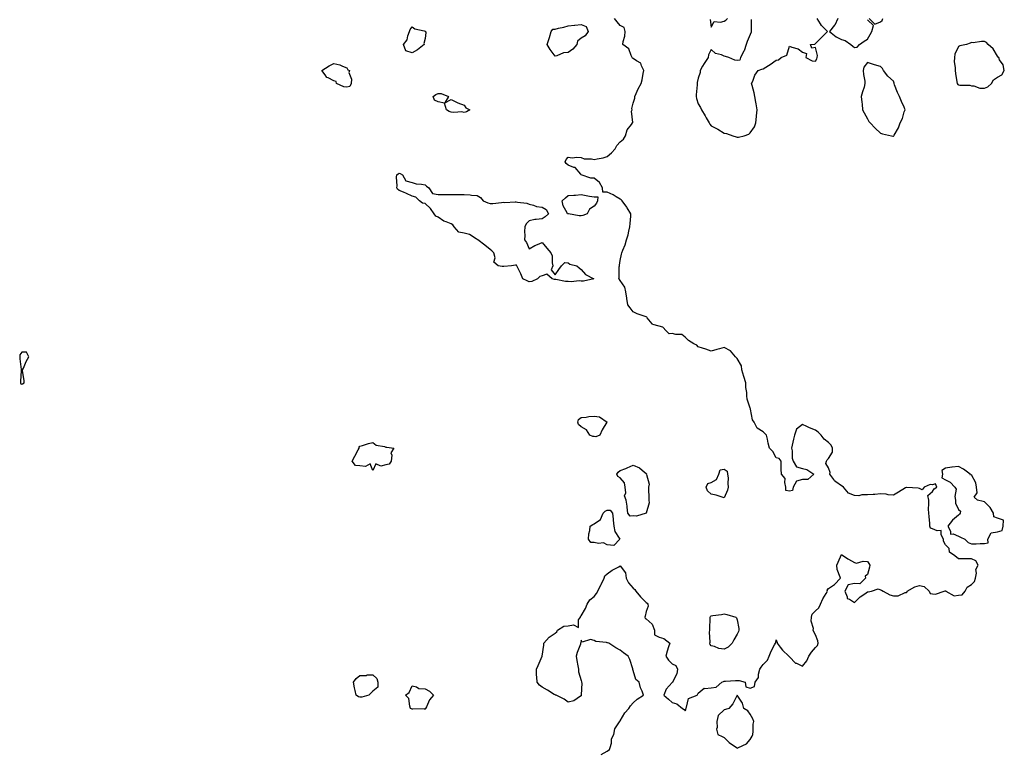
# Model space of a CAD drawing. Units: inches. Extents: x 918323 to 920963, y 7361258 to 7363898.
# Drawn here: x 919687 to 920443, y 7362107 to 7362671 of the extents above; entities that cross this region are included whole.
import ezdxf

# ---------------------------------------------------------------- set-up
doc = ezdxf.new("R2010")
doc.units = ezdxf.units.IN
doc.header["$MEASUREMENT"] = 0
doc.layers.add('Contour_91837361', color=7, linetype='Continuous', true_color=0xf26ec5)

msp = doc.modelspace()

# ---------------------------------------------------------------- linework, layer by layer
at = {"layer": 'Contour_91837361'}
for points in [[(919988.05, 7362645.51, 3391), (919983.22, 7362647.09, 3391), (919981.42, 7362651.92, 3391), (919984.29, 7362655.68, 3391), (919984.85, 7362658.72, 3391), (919986.09, 7362661.92, 3391), (919986.56, 7362663.41, 3391), (919988.05, 7362665.68, 3391), (919990.28, 7362664.14, 3391), (919997.48, 7362662.49, 3391), (919998.05, 7362662.26, 3391), (919998.29, 7362662.16, 3391), (919998.45, 7362661.92, 3391), (919998.76, 7362661.21, 3391), (919998.05, 7362656.56, 3391), (919997.21, 7362652.76, 3391), (919997.3, 7362651.92, 3391), (919992.15, 7362647.82, 3391)], [(920108.05, 7362645.96, 3391), (920104.42, 7362645.56, 3391), (920099.31, 7362643.18, 3391), (920098.05, 7362642.91, 3391), (920094.34, 7362648.21, 3391), (920092, 7362651.92, 3391), (920093.36, 7362656.61, 3391), (920093.63, 7362657.49, 3391), (920094.92, 7362661.92, 3391), (920096.3, 7362663.67, 3391), (920098.05, 7362663.84, 3391), (920100.69, 7362664.56, 3391), (920104.76, 7362665.2, 3391), (920108.05, 7362666.43, 3391), (920112.97, 7362666.84, 3391), (920113.15, 7362666.82, 3391), (920118.05, 7362667.47, 3391), (920121.86, 7362665.73, 3391), (920123.42, 7362661.92, 3391), (920121.21, 7362658.76, 3391), (920118.05, 7362656.86, 3391), (920115.3, 7362654.67, 3391), (920114.63, 7362651.92, 3391), (920111.69, 7362648.28, 3391)], [(920428.05, 7362618.45, 3391), (920430.58, 7362619.39, 3391), (920433.55, 7362621.92, 3391), (920435.08, 7362624.89, 3391), (920438.05, 7362626.87, 3391), (920441.27, 7362628.69, 3391), (920443.27, 7362631.92, 3391), (920442.4, 7362636.27, 3391), (920439.7, 7362640.27, 3391), (920438.94, 7362641.92, 3391), (920438.48, 7362642.35, 3391), (920438.05, 7362642.94, 3391), (920434.75, 7362648.62, 3391), (920430.99, 7362651.92, 3391), (920429.71, 7362653.58, 3391), (920428.05, 7362654.21, 3391), (920425.63, 7362654.34, 3391), (920419.43, 7362653.3, 3391), (920418.05, 7362653.41, 3391), (920417.01, 7362652.96, 3391), (920414.21, 7362651.92, 3391), (920409.02, 7362650.96, 3391), (920408.05, 7362650.43, 3391), (920405.29, 7362644.68, 3391), (920404.9, 7362641.92, 3391), (920404.86, 7362638.73, 3391), (920405.54, 7362634.43, 3391), (920405.49, 7362631.92, 3391), (920405.82, 7362629.69, 3391), (920406.78, 7362623.2, 3391), (920406.96, 7362621.92, 3391), (920407.43, 7362621.3, 3391), (920408.05, 7362620.99, 3391), (920409.22, 7362620.75, 3391), (920416.75, 7362620.62, 3391), (920418.05, 7362620.17, 3391), (920419.8, 7362620.17, 3391), (920424.58, 7362618.45, 3391)], [(919938.05, 7362619.31, 3391), (919935.65, 7362619.52, 3391), (919929.97, 7362621.92, 3391), (919929.73, 7362623.6, 3391), (919928.05, 7362623.97, 3391), (919923.71, 7362626.26, 3391), (919922.69, 7362626.56, 3391), (919921.32, 7362628.65, 3391), (919918.74, 7362631.92, 3391), (919924.26, 7362635.71, 3391), (919928.05, 7362637.37, 3391), (919932.6, 7362636.46, 3391), (919934.74, 7362635.23, 3391), (919938.05, 7362633.99, 3391), (919938.65, 7362632.52, 3391), (919940.09, 7362631.92, 3391), (919939.54, 7362630.43, 3391), (919941.55, 7362625.42, 3391), (919941.2, 7362621.92, 3391), (919940.29, 7362619.68, 3391)], [(920358.05, 7362581.48, 3391), (920358.21, 7362581.76, 3391), (920358.28, 7362581.92, 3391), (920358.52, 7362582.39, 3391), (920361.95, 7362588.02, 3391), (920363.35, 7362591.92, 3391), (920364.91, 7362595.06, 3391), (920366.37, 7362600.23, 3391), (920366.99, 7362601.92, 3391), (920366.2, 7362603.77, 3391), (920364.26, 7362608.13, 3391), (920362.75, 7362611.92, 3391), (920361.23, 7362615.11, 3391), (920358.96, 7362621.01, 3391), (920358.58, 7362621.92, 3391), (920358.53, 7362622.4, 3391), (920358.05, 7362623.76, 3391), (920353.86, 7362627.73, 3391), (920350.53, 7362631.92, 3391), (920349.56, 7362633.43, 3391), (920348.05, 7362635.03, 3391), (920343.58, 7362636.39, 3391), (920342.74, 7362636.61, 3391), (920338.05, 7362638.14, 3391), (920335.31, 7362634.67, 3391), (920334.91, 7362631.92, 3391), (920335.02, 7362628.89, 3391), (920336.08, 7362623.89, 3391), (920336.18, 7362621.92, 3391), (920335.45, 7362619.32, 3391), (920334.26, 7362615.71, 3391), (920333.35, 7362611.92, 3391), (920333.77, 7362607.64, 3391), (920333.95, 7362606.02, 3391), (920334.38, 7362601.92, 3391), (920335.52, 7362599.39, 3391), (920338.05, 7362594.96, 3391), (920339.05, 7362592.92, 3391), (920340.06, 7362591.92, 3391), (920343.92, 7362587.79, 3391), (920348.05, 7362583.89, 3391), (920349.57, 7362583.44, 3391), (920356.56, 7362581.92, 3391), (920357.72, 7362581.59, 3391)], [(920028.05, 7362599.84, 3391), (920026.44, 7362600.31, 3391), (920020.25, 7362599.72, 3391), (920018.05, 7362600.06, 3391), (920016.68, 7362600.56, 3391), (920014.48, 7362601.92, 3391), (920012.99, 7362606.86, 3391), (920008.05, 7362608.02, 3391), (920005.32, 7362609.19, 3391), (920004.41, 7362611.92, 3391), (920006.34, 7362613.63, 3391), (920008.05, 7362614.31, 3391), (920010.57, 7362614.44, 3391), (920016.01, 7362611.92, 3391), (920013.38, 7362607.25, 3391), (920018.05, 7362609.64, 3391), (920022.29, 7362607.68, 3391), (920023.28, 7362607.15, 3391), (920028.05, 7362605.46, 3391), (920029.37, 7362603.25, 3391), (920032.54, 7362601.92, 3391), (920029.83, 7362600.14, 3391)], [(920118.05, 7362470.02, 3391), (920116.55, 7362470.42, 3391), (920110.35, 7362469.61, 3391), (920108.05, 7362469.93, 3391), (920106.03, 7362469.91, 3391), (920098.52, 7362471.45, 3391), (920098.05, 7362471.44, 3391), (920097.63, 7362471.51, 3391), (920095.76, 7362471.92, 3391), (920091.57, 7362475.44, 3391), (920088.05, 7362474.36, 3391), (920086.21, 7362473.76, 3391), (920084.6, 7362471.92, 3391), (920080.02, 7362469.95, 3391), (920078.05, 7362469.53, 3391), (920076.6, 7362470.47, 3391), (920073.17, 7362471.92, 3391), (920071.79, 7362475.66, 3391), (920069, 7362480.97, 3391), (920068.56, 7362481.92, 3391), (920068.46, 7362482.33, 3391), (920068.05, 7362482.32, 3391), (920067.61, 7362482.36, 3391), (920064.41, 7362481.92, 3391), (920058.67, 7362481.3, 3391), (920058.05, 7362481.47, 3391), (920057.44, 7362481.31, 3391), (920054.27, 7362481.92, 3391), (920050.9, 7362484.77, 3391), (920051.84, 7362488.13, 3391), (920050.97, 7362491.92, 3391), (920049.48, 7362493.35, 3391), (920048.05, 7362494.44, 3391), (920043.94, 7362497.81, 3391), (920038.52, 7362501.92, 3391), (920038.27, 7362502.14, 3391), (920038.05, 7362502.27, 3391), (920037.37, 7362502.6, 3391), (920032.15, 7362506.02, 3391), (920028.05, 7362507.03, 3391), (920024.06, 7362507.92, 3391), (920020.35, 7362511.92, 3391), (920019.49, 7362513.36, 3391), (920018.05, 7362514.18, 3391), (920014.18, 7362515.79, 3391), (920012.38, 7362516.25, 3391), (920008.05, 7362519.41, 3391), (920006.34, 7362520.21, 3391), (920005.15, 7362521.92, 3391), (920002.22, 7362526.09, 3391), (919998.05, 7362529.81, 3391), (919996.14, 7362530, 3391), (919993.69, 7362531.92, 3391), (919990.9, 7362534.77, 3391), (919988.05, 7362535.45, 3391), (919983.76, 7362537.63, 3391), (919981.54, 7362538.43, 3391), (919978.05, 7362539.9, 3391), (919976.99, 7362540.85, 3391), (919976.45, 7362541.92, 3391), (919976.6, 7362543.37, 3391), (919976.15, 7362550.02, 3391), (919976.28, 7362551.92, 3391), (919977.29, 7362552.68, 3391), (919978.05, 7362553.14, 3391), (919978.89, 7362552.76, 3391), (919980.78, 7362551.92, 3391), (919983.36, 7362547.23, 3391), (919988.05, 7362545.86, 3391), (919991.18, 7362545.05, 3391), (919995.23, 7362544.74, 3391), (919998.05, 7362544.19, 3391), (919999.21, 7362543.07, 3391), (920000.93, 7362541.92, 3391), (920003.67, 7362537.54, 3391), (920008.05, 7362536.73, 3391), (920012.88, 7362536.75, 3391), (920013.19, 7362536.78, 3391), (920018.05, 7362536.8, 3391), (920022.86, 7362536.73, 3391), (920023.25, 7362536.72, 3391), (920028.05, 7362536.64, 3391), (920032.72, 7362536.59, 3391), (920033.86, 7362536.12, 3391), (920038.05, 7362536.02, 3391), (920040.67, 7362534.54, 3391), (920042.73, 7362531.92, 3391), (920046.43, 7362530.3, 3391), (920048.05, 7362529.8, 3391), (920050.08, 7362529.89, 3391), (920056.8, 7362530.67, 3391), (920058.05, 7362530.74, 3391), (920059.26, 7362530.71, 3391), (920067.35, 7362531.22, 3391), (920068.05, 7362531.19, 3391), (920069.06, 7362530.91, 3391), (920076.22, 7362530.09, 3391), (920078.05, 7362529.28, 3391), (920081.47, 7362528.5, 3391), (920083.74, 7362527.61, 3391), (920088.05, 7362526.94, 3391), (920091.25, 7362525.12, 3391), (920092.88, 7362521.92, 3391), (920090.42, 7362519.55, 3391), (920088.05, 7362518.1, 3391), (920083.58, 7362517.44, 3391), (920082.51, 7362517.46, 3391), (920078.05, 7362516.51, 3391), (920075.69, 7362514.28, 3391), (920074.63, 7362511.92, 3391), (920074.43, 7362508.3, 3391), (920074.87, 7362505.11, 3391), (920074.6, 7362501.92, 3391), (920075.92, 7362499.79, 3391), (920078.05, 7362495.06, 3391), (920082.36, 7362497.61, 3391), (920084.51, 7362498.38, 3391), (920088.05, 7362499.94, 3391), (920091.54, 7362495.41, 3391), (920094.85, 7362491.92, 3391), (920095.72, 7362489.58, 3391), (920095.73, 7362484.24, 3391), (920096.21, 7362481.92, 3391), (920094.93, 7362478.8, 3391), (920098.05, 7362474.9, 3391), (920100.82, 7362479.14, 3391), (920102.96, 7362481.92, 3391), (920105.59, 7362484.38, 3391), (920108.05, 7362484.27, 3391), (920109.38, 7362483.25, 3391), (920114.68, 7362481.92, 3391), (920116.49, 7362480.36, 3391), (920118.05, 7362479.16, 3391), (920121.33, 7362475.2, 3391), (920127.85, 7362471.92, 3391), (920119.89, 7362470.08, 3391)], [(920118.05, 7362520.38, 3391), (920116.55, 7362520.42, 3391), (920108.2, 7362521.77, 3391), (920108.05, 7362521.77, 3391), (920107.91, 7362521.78, 3391), (920107.58, 7362521.92, 3391), (920107.29, 7362522.68, 3391), (920104.18, 7362528.05, 3391), (920103.46, 7362531.92, 3391), (920105.9, 7362534.07, 3391), (920108.05, 7362535.99, 3391), (920112.45, 7362536.33, 3391), (920113.71, 7362536.26, 3391), (920118.05, 7362536.71, 3391), (920122.01, 7362535.89, 3391), (920124.45, 7362535.52, 3391), (920128.05, 7362534.84, 3391), (920130.97, 7362534.84, 3391), (920130.66, 7362531.92, 3391), (920129.8, 7362530.16, 3391), (920128.05, 7362527.72, 3391), (920124.52, 7362525.45, 3391), (920122.67, 7362521.92, 3391), (920119.4, 7362520.57, 3391)], [(919688.05, 7362390.9, 3392), (919688.78, 7362391.19, 3392), (919689.84, 7362391.92, 3392), (919689.88, 7362393.75, 3392), (919688.69, 7362401.28, 3392), (919688.71, 7362401.92, 3392), (919689.32, 7362403.2, 3392), (919691.56, 7362408.41, 3392), (919693.63, 7362411.92, 3392), (919691.64, 7362415.51, 3392), (919688.05, 7362415.54, 3392), (919686.51, 7362413.46, 3392), (919686.59, 7362411.92, 3392), (919686.55, 7362410.42, 3392), (919687.76, 7362402.21, 3392), (919687.74, 7362401.92, 3392), (919687.75, 7362401.61, 3392), (919687.04, 7362392.93, 3392), (919687.04, 7362391.92, 3392), (919687.39, 7362391.25, 3392)], [(920128.05, 7362350.72, 3391), (920127.04, 7362350.91, 3391), (920124.77, 7362351.92, 3391), (920122.08, 7362355.96, 3391), (920118.05, 7362358.32, 3391), (920116.1, 7362359.96, 3391), (920115.37, 7362361.92, 3391), (920116.06, 7362363.91, 3391), (920118.05, 7362365.4, 3391), (920121.9, 7362365.77, 3391), (920123.84, 7362366.14, 3391), (920128.05, 7362366.48, 3391), (920132.15, 7362366.02, 3391), (920137.98, 7362361.92, 3391), (920137.88, 7362361.75, 3391), (920134.11, 7362355.85, 3391), (920132.28, 7362351.92, 3391), (920129.32, 7362350.64, 3391)], [(919968.05, 7362328.9, 3391), (919964.18, 7362328.05, 3391), (919960.27, 7362329.71, 3391), (919958.05, 7362324.63, 3391), (919956.01, 7362329.89, 3391), (919952.34, 7362327.63, 3391), (919948.05, 7362328.27, 3391), (919944.58, 7362328.46, 3391), (919942.09, 7362331.92, 3391), (919944.22, 7362335.75, 3391), (919946.61, 7362340.48, 3391), (919947.36, 7362341.92, 3391), (919947.43, 7362342.54, 3391), (919948.05, 7362343.43, 3391), (919950.07, 7362343.94, 3391), (919954.51, 7362345.46, 3391), (919958.05, 7362346.14, 3391), (919960.37, 7362344.24, 3391), (919966.94, 7362343.03, 3391), (919968.05, 7362342.59, 3391), (919968.64, 7362342.51, 3391), (919974.05, 7362341.92, 3391), (919971.8, 7362338.17, 3391), (919972.6, 7362336.47, 3391), (919972.03, 7362331.92, 3391), (919970.47, 7362329.5, 3391)], [(920168.05, 7362291.83, 3391), (920167.98, 7362291.85, 3391), (920160.48, 7362289.5, 3391), (920158.05, 7362289.75, 3391), (920155.82, 7362289.69, 3391), (920153.96, 7362291.92, 3391), (920153.39, 7362296.58, 3391), (920153.45, 7362297.32, 3391), (920152.53, 7362301.92, 3391), (920151.37, 7362305.24, 3391), (920152.36, 7362307.61, 3391), (920151.95, 7362311.92, 3391), (920151.43, 7362315.3, 3391), (920148.05, 7362318.96, 3391), (920146.24, 7362320.11, 3391), (920145.45, 7362321.92, 3391), (920146.5, 7362323.47, 3391), (920148.05, 7362324.57, 3391), (920152.42, 7362326.29, 3391), (920153.36, 7362326.61, 3391), (920158.05, 7362328.78, 3391), (920162.96, 7362326.83, 3391), (920164.99, 7362324.98, 3391), (920168.05, 7362322.34, 3391), (920168.26, 7362322.13, 3391), (920168.44, 7362321.92, 3391), (920168.31, 7362321.66, 3391), (920170.22, 7362314.09, 3391), (920169.86, 7362311.92, 3391), (920169.73, 7362310.24, 3391), (920170.11, 7362303.98, 3391), (920169.99, 7362301.92, 3391), (920170.25, 7362299.72, 3391), (920168.1, 7362291.97, 3391), (920168.12, 7362291.92, 3391), (920168.09, 7362291.88, 3391)], [(920228.05, 7362303.75, 3391), (920225.6, 7362304.37, 3391), (920221.82, 7362305.69, 3391), (920218.05, 7362306.4, 3391), (920215.07, 7362308.94, 3391), (920214.14, 7362311.92, 3391), (920215.39, 7362314.58, 3391), (920218.05, 7362315.51, 3391), (920222.1, 7362317.87, 3391), (920223.82, 7362321.92, 3391), (920224.87, 7362325.11, 3391), (920228.05, 7362325.82, 3391), (920230.2, 7362324.07, 3391), (920230.65, 7362321.92, 3391), (920230.94, 7362319.03, 3391), (920230.77, 7362314.64, 3391), (920231.14, 7362311.92, 3391), (920230.53, 7362309.44, 3391)], [(920428.05, 7362268.6, 3391), (920430.8, 7362269.17, 3391), (920430.62, 7362271.92, 3391), (920433.18, 7362276.79, 3391), (920438.05, 7362277.65, 3391), (920441.51, 7362278.46, 3391), (920442.28, 7362281.92, 3391), (920442.63, 7362286.5, 3391), (920438.05, 7362288.16, 3391), (920435.12, 7362288.99, 3391), (920434.87, 7362291.92, 3391), (920432.47, 7362296.34, 3391), (920428.05, 7362300.59, 3391), (920427.1, 7362300.97, 3391), (920422.77, 7362301.92, 3391), (920420.2, 7362304.08, 3391), (920422.35, 7362307.63, 3391), (920421.83, 7362311.92, 3391), (920421.39, 7362315.26, 3391), (920418.05, 7362321.23, 3391), (920417.33, 7362321.2, 3391), (920417.02, 7362321.92, 3391), (920411.83, 7362325.71, 3391), (920408.05, 7362327.76, 3391), (920403.26, 7362327.13, 3391), (920402.86, 7362327.11, 3391), (920398.05, 7362326.36, 3391), (920395.22, 7362324.75, 3391), (920395.65, 7362321.92, 3391), (920395.13, 7362319.01, 3391), (920398.05, 7362317.61, 3391), (920401.79, 7362315.66, 3391), (920405.28, 7362311.92, 3391), (920406.39, 7362310.27, 3391), (920405.19, 7362304.78, 3391), (920405.77, 7362301.92, 3391), (920405.75, 7362299.62, 3391), (920408.05, 7362294.71, 3391), (920409.58, 7362293.45, 3391), (920409.31, 7362291.92, 3391), (920408.89, 7362291.08, 3391), (920408.05, 7362290.44, 3391), (920403.35, 7362286.62, 3391), (920399.83, 7362281.92, 3391), (920401.9, 7362278.07, 3391), (920401.94, 7362275.81, 3391), (920403.97, 7362276, 3391), (920408.05, 7362274.16, 3391), (920409.67, 7362273.54, 3391), (920412.98, 7362271.92, 3391), (920415.53, 7362269.39, 3391), (920418.05, 7362268.24, 3391), (920421.59, 7362268.38, 3391), (920424.62, 7362268.49, 3391)], [(920138.05, 7362267.47, 3391), (920135.26, 7362269.13, 3391), (920131.3, 7362268.67, 3391), (920128.05, 7362269.4, 3391), (920125.53, 7362269.4, 3391), (920123.73, 7362271.92, 3391), (920123.94, 7362276.03, 3391), (920124.8, 7362278.67, 3391), (920125.07, 7362281.92, 3391), (920126.9, 7362283.07, 3391), (920128.05, 7362283.71, 3391), (920132.9, 7362287.07, 3391), (920134.84, 7362291.92, 3391), (920136.51, 7362293.46, 3391), (920138.05, 7362294.19, 3391), (920140.41, 7362294.28, 3391), (920142.19, 7362291.92, 3391), (920142.59, 7362287.38, 3391), (920142.55, 7362286.42, 3391), (920143.06, 7362281.92, 3391), (920143.89, 7362277.76, 3391), (920147.34, 7362272.64, 3391), (920147.67, 7362271.92, 3391), (920143.05, 7362266.92, 3391)], [(920228.05, 7362187.48, 3391), (920223.95, 7362187.82, 3391), (920220.41, 7362189.55, 3391), (920218.05, 7362189.97, 3391), (920217.15, 7362191.02, 3391), (920216.83, 7362191.92, 3391), (920217.25, 7362192.71, 3391), (920216.71, 7362200.58, 3391), (920217.02, 7362201.92, 3391), (920216.93, 7362203.05, 3391), (920217.21, 7362211.09, 3391), (920217.12, 7362211.92, 3391), (920217.44, 7362212.53, 3391), (920218.05, 7362212.91, 3391), (920219.3, 7362213.17, 3391), (920225.9, 7362214.08, 3391), (920228.05, 7362214.61, 3391), (920230.09, 7362213.96, 3391), (920237.05, 7362211.92, 3391), (920237.52, 7362211.39, 3391), (920238.05, 7362209.92, 3391), (920239.36, 7362203.23, 3391), (920239.13, 7362201.92, 3391), (920239.09, 7362200.88, 3391), (920238.05, 7362198.9, 3391), (920235.34, 7362194.63, 3391), (920234.22, 7362191.92, 3391), (920231.06, 7362188.9, 3391)], [(919948.05, 7362150.49, 3391), (919946.91, 7362150.78, 3391), (919945.18, 7362151.92, 3391), (919944.46, 7362155.51, 3391), (919943.87, 7362157.74, 3391), (919943.16, 7362161.92, 3391), (919945.14, 7362164.83, 3391), (919948.05, 7362167.05, 3391), (919952.79, 7362167.18, 3391), (919953.68, 7362167.55, 3391), (919958.05, 7362167.79, 3391), (919961.08, 7362164.95, 3391), (919961.74, 7362161.92, 3391), (919961.8, 7362158.17, 3391), (919958.05, 7362155.09, 3391), (919956.29, 7362153.68, 3391), (919954.77, 7362151.92, 3391), (919949.58, 7362150.39, 3391)], [(919998.05, 7362141.15, 3391), (919997.57, 7362141.44, 3391), (919988.76, 7362141.21, 3391), (919988.05, 7362141.4, 3391), (919987.64, 7362141.51, 3391), (919986.99, 7362141.92, 3391), (919986.31, 7362143.66, 3391), (919985.53, 7362149.4, 3391), (919983.05, 7362151.92, 3391), (919985.84, 7362154.12, 3391), (919988.05, 7362159.24, 3391), (919991.41, 7362158.56, 3391), (919993.33, 7362157.21, 3391), (919998.05, 7362157.01, 3391), (920001.37, 7362155.24, 3391), (920004.49, 7362151.92, 3391), (920001.6, 7362148.37, 3391), (919999.11, 7362142.98, 3391), (919998.53, 7362141.92, 3391), (919998.41, 7362141.56, 3391)], [(920238.05, 7362111.45, 3391), (920238.39, 7362111.59, 3391), (920238.96, 7362111.92, 3391), (920245.22, 7362114.75, 3391), (920248.05, 7362117.94, 3391), (920249.54, 7362120.43, 3391), (920249.95, 7362121.92, 3391), (920250.36, 7362124.23, 3391), (920250.23, 7362129.74, 3391), (920250.86, 7362131.92, 3391), (920250.1, 7362133.96, 3391), (920248.05, 7362137.36, 3391), (920246.18, 7362140.05, 3391), (920243.15, 7362141.92, 3391), (920242.07, 7362145.94, 3391), (920238.05, 7362151.92, 3391), (920234.5, 7362145.47, 3391), (920231.56, 7362141.92, 3391), (920228.96, 7362141.01, 3391), (920228.05, 7362140.72, 3391), (920223.45, 7362136.52, 3391), (920222.27, 7362131.92, 3391), (920222.64, 7362127.32, 3391), (920222.1, 7362125.97, 3391), (920223.12, 7362121.92, 3391), (920226.43, 7362120.31, 3391), (920228.05, 7362119.61, 3391), (920231.93, 7362115.8, 3391), (920237.53, 7362111.92, 3391), (920237.75, 7362111.62, 3391)]]:
    msp.add_polyline3d(points, close=True, dxfattribs=at)
for points in [[(920133.55, 7362106.42, 3391), (920138.05, 7362109.01, 3391), (920139.77, 7362110.2, 3391), (920140.39, 7362111.92, 3391), (920141.29, 7362115.16, 3391), (920141.4, 7362118.56, 3391), (920143.25, 7362121.92, 3391), (920143.88, 7362126.09, 3391), (920147.64, 7362131.51, 3391), (920147.82, 7362131.92, 3391), (920147.89, 7362132.07, 3391), (920148.05, 7362132.21, 3391), (920151.59, 7362138.38, 3391), (920154.6, 7362141.92, 3391), (920156.06, 7362143.91, 3391), (920158.05, 7362146.07, 3391), (920160.99, 7362148.98, 3391), (920165.98, 7362151.92, 3391), (920164.95, 7362155.02, 3391), (920163.75, 7362157.62, 3391), (920162.75, 7362161.92, 3391), (920160.19, 7362164.06, 3391), (920158.05, 7362170.98, 3391), (920157.84, 7362171.71, 3391), (920157.82, 7362171.92, 3391), (920157.66, 7362172.31, 3391), (920155.57, 7362179.44, 3391), (920154.29, 7362181.92, 3391), (920150.65, 7362184.52, 3391), (920148.05, 7362186.58, 3391), (920144.66, 7362188.53, 3391), (920139.19, 7362191.92, 3391), (920138.33, 7362192.2, 3391), (920138.05, 7362192.23, 3391), (920137.58, 7362192.39, 3391), (920129.29, 7362193.16, 3391), (920128.05, 7362194.03, 3391), (920125.2, 7362194.77, 3391), (920118.8, 7362192.67, 3391), (920118.05, 7362194.31, 3391), (920117.67, 7362192.3, 3391), (920117.63, 7362191.92, 3391), (920117.42, 7362191.29, 3391), (920115.08, 7362184.89, 3391), (920114.21, 7362181.92, 3391), (920114.76, 7362178.64, 3391), (920115.45, 7362174.52, 3391), (920115.89, 7362171.92, 3391), (920116.12, 7362169.99, 3391), (920118.05, 7362163.29, 3391), (920118.32, 7362162.19, 3391), (920118.41, 7362161.92, 3391), (920118.49, 7362161.48, 3391), (920118.15, 7362152.02, 3391), (920118.18, 7362151.92, 3391), (920118.16, 7362151.81, 3391), (920118.05, 7362151.66, 3391), (920117.49, 7362151.36, 3391), (920112.32, 7362147.65, 3391), (920108.05, 7362146.61, 3391), (920104.98, 7362148.85, 3391), (920098.74, 7362151.92, 3391), (920098.3, 7362152.17, 3391), (920098.05, 7362152.22, 3391), (920097.29, 7362152.68, 3391), (920092.05, 7362155.92, 3391), (920088.05, 7362158.17, 3391), (920085.97, 7362159.84, 3391), (920084.12, 7362161.92, 3391), (920084, 7362165.97, 3391), (920083.85, 7362167.72, 3391), (920083.81, 7362171.92, 3391), (920085.12, 7362174.85, 3391), (920088.05, 7362181.92, 3391), (920089.45, 7362190.52, 3391), (920089.37, 7362191.92, 3391), (920093.36, 7362196.61, 3391), (920098.05, 7362199.64, 3391), (920099.36, 7362200.61, 3391), (920099.87, 7362201.92, 3391), (920104.85, 7362205.12, 3391), (920108.05, 7362205.25, 3391), (920112.27, 7362206.14, 3391), (920115.94, 7362204.03, 3391), (920115.97, 7362209.85, 3391), (920117.44, 7362211.92, 3391), (920117.49, 7362212.48, 3391), (920118.05, 7362212.97, 3391), (920121.37, 7362218.6, 3391), (920122.59, 7362221.92, 3391), (920124.79, 7362225.18, 3391), (920128.05, 7362227.8, 3391), (920129.82, 7362230.15, 3391), (920130.81, 7362231.92, 3391), (920133.13, 7362236.84, 3391), (920133.31, 7362237.18, 3391), (920135.81, 7362241.92, 3391), (920136.12, 7362243.85, 3391), (920138.05, 7362245.4, 3391), (920141.9, 7362248.07, 3391), (920146.9, 7362250.77, 3391), (920148.05, 7362251.44, 3391), (920152.11, 7362245.98, 3391), (920152.68, 7362241.92, 3391), (920154.46, 7362238.33, 3391), (920158.05, 7362234.16, 3391), (920159.25, 7362233.12, 3391), (920160.17, 7362231.92, 3391), (920163.63, 7362227.5, 3391), (920168.05, 7362223.23, 3391), (920168.76, 7362222.64, 3391), (920169.25, 7362221.92, 3391), (920169.48, 7362220.49, 3391), (920168.05, 7362216.42, 3391), (920167.16, 7362212.81, 3391), (920167.08, 7362211.92, 3391), (920167.18, 7362211.05, 3391), (920168.05, 7362210.57, 3391), (920172.71, 7362206.58, 3391), (920174.32, 7362201.92, 3391), (920174.4, 7362198.28, 3391), (920178.05, 7362196.65, 3391), (920181.64, 7362195.51, 3391), (920186.09, 7362191.92, 3391), (920185.27, 7362189.14, 3391), (920184.23, 7362185.74, 3391), (920183.19, 7362181.92, 3391), (920185.08, 7362178.94, 3391), (920188.05, 7362176.21, 3391), (920190.94, 7362174.81, 3391), (920191.97, 7362171.92, 3391), (920191.53, 7362168.44, 3391), (920188.27, 7362162.14, 3391), (920188.21, 7362161.92, 3391), (920188.17, 7362161.8, 3391), (920188.05, 7362161.73, 3391), (920183.35, 7362156.61, 3391), (920181.55, 7362151.92, 3391), (920185.15, 7362149.02, 3391), (920188.05, 7362146.42, 3391), (920191.59, 7362145.46, 3391), (920196.02, 7362141.92, 3391), (920197.22, 7362141.09, 3391), (920198.05, 7362139.96, 3391), (920198.63, 7362141.34, 3391), (920198.46, 7362141.92, 3391), (920198.96, 7362142.83, 3391), (920200.6, 7362149.37, 3391), (920207.09, 7362151.92, 3391), (920207.37, 7362152.6, 3391), (920208.05, 7362153.46, 3391), (920212.54, 7362157.43, 3391), (920213.21, 7362157.08, 3391), (920218.05, 7362157.68, 3391), (920221.85, 7362158.12, 3391), (920226.23, 7362161.92, 3391), (920227.37, 7362162.6, 3391), (920228.05, 7362162.76, 3391), (920228.95, 7362162.83, 3391), (920236.69, 7362163.28, 3391), (920238.05, 7362163.38, 3391), (920239.56, 7362163.43, 3391), (920243.99, 7362161.92, 3391), (920244.54, 7362158.41, 3391), (920248.05, 7362157.5, 3391), (920251.17, 7362158.8, 3391), (920251.67, 7362161.92, 3391), (920254.42, 7362165.55, 3391), (920254.28, 7362168.15, 3391), (920255.34, 7362171.92, 3391), (920256.47, 7362173.49, 3391), (920258.05, 7362175.72, 3391), (920261.15, 7362178.82, 3391), (920262.67, 7362181.92, 3391), (920264.21, 7362185.76, 3391), (920266.77, 7362190.64, 3391), (920267.39, 7362191.92, 3391), (920267.56, 7362192.41, 3391), (920268.05, 7362194.48, 3391), (920268.63, 7362192.5, 3391), (920268.77, 7362191.92, 3391), (920271.13, 7362188.84, 3391), (920272.74, 7362186.61, 3391), (920277.73, 7362181.92, 3391), (920277.85, 7362181.72, 3391), (920278.05, 7362181.49, 3391), (920282.84, 7362176.7, 3391), (920283.46, 7362176.51, 3391), (920288.05, 7362174.28, 3391), (920291.59, 7362178.38, 3391), (920293.14, 7362181.92, 3391), (920295, 7362184.97, 3391), (920298.05, 7362188.68, 3391), (920299.64, 7362190.33, 3391), (920300.1, 7362191.92, 3391), (920299.87, 7362193.74, 3391), (920298.05, 7362198.48, 3391), (920296.94, 7362200.81, 3391), (920296.37, 7362201.92, 3391), (920296.59, 7362203.39, 3391), (920294.95, 7362208.82, 3391), (920295.15, 7362211.92, 3391), (920295.66, 7362214.31, 3391), (920298.05, 7362216.92, 3391), (920300.79, 7362219.18, 3391), (920301.88, 7362221.92, 3391), (920303.87, 7362226.1, 3391), (920306.35, 7362230.22, 3391), (920307.31, 7362231.92, 3391), (920307.19, 7362232.78, 3391), (920308.05, 7362233.88, 3391), (920312.84, 7362237.13, 3391), (920317.32, 7362241.92, 3391), (920317.17, 7362242.8, 3391), (920314.85, 7362248.71, 3391), (920314.5, 7362251.92, 3391), (920315.63, 7362254.34, 3391), (920318.05, 7362260.07, 3391), (920322.92, 7362256.79, 3391), (920323.46, 7362256.51, 3391), (920328.05, 7362253.96, 3391), (920329.57, 7362253.44, 3391), (920334.92, 7362255.05, 3391), (920338.05, 7362254.68, 3391), (920339.27, 7362253.14, 3391), (920339.97, 7362251.92, 3391), (920339.67, 7362250.3, 3391), (920338.05, 7362244.68, 3391), (920336.43, 7362243.54, 3391), (920336.63, 7362241.92, 3391), (920332.31, 7362237.66, 3391), (920328.05, 7362237.75, 3391), (920323.18, 7362236.79, 3391), (920320.67, 7362231.92, 3391), (920322.45, 7362227.52, 3391), (920322.37, 7362226.23, 3391), (920324.28, 7362225.69, 3391), (920328.05, 7362223.22, 3391), (920332.43, 7362227.54, 3391), (920336.07, 7362229.94, 3391), (920338.05, 7362231.34, 3391), (920338.59, 7362231.39, 3391), (920341.24, 7362231.92, 3391), (920346.33, 7362233.64, 3391), (920348.05, 7362233.09, 3391), (920348.93, 7362232.81, 3391), (920350.23, 7362231.92, 3391), (920355.23, 7362229.1, 3391), (920358.05, 7362228.28, 3391), (920361.67, 7362228.3, 3391), (920367.17, 7362231.04, 3391), (920368.05, 7362231.04, 3391), (920368.64, 7362231.34, 3391), (920368.72, 7362231.92, 3391), (920374.56, 7362235.41, 3391), (920378.05, 7362236.41, 3391), (920381.57, 7362235.43, 3391), (920385.53, 7362231.92, 3391), (920386.34, 7362230.21, 3391), (920388.05, 7362230.01, 3391), (920390.37, 7362229.6, 3391), (920397.08, 7362231.92, 3391), (920397.85, 7362232.12, 3391), (920398.05, 7362232.1, 3391), (920398.23, 7362232.1, 3391), (920398.44, 7362231.92, 3391), (920404.61, 7362228.48, 3391), (920408.05, 7362228.87, 3391), (920410.78, 7362229.19, 3391), (920413.17, 7362231.92, 3391), (920414.82, 7362235.15, 3391), (920418.05, 7362237.14, 3391), (920420.49, 7362239.48, 3391), (920421.05, 7362241.92, 3391), (920421.81, 7362245.68, 3391), (920421.44, 7362248.53, 3391), (920423.1, 7362251.92, 3391), (920421.31, 7362255.18, 3391), (920418.05, 7362256.81, 3391), (920413.19, 7362256.78, 3391), (920412.94, 7362256.81, 3391), (920408.05, 7362256.79, 3391), (920405.17, 7362259.05, 3391), (920401.06, 7362261.92, 3391), (920400.84, 7362264.71, 3391), (920398.05, 7362267.46, 3391), (920396.42, 7362270.29, 3391), (920396.45, 7362271.92, 3391), (920394.68, 7362275.29, 3391), (920394.72, 7362278.6, 3391), (920391.76, 7362278.21, 3391), (920388.05, 7362279.84, 3391), (920386.61, 7362280.48, 3391), (920386.11, 7362281.92, 3391), (920385.93, 7362284.04, 3391), (920385.4, 7362289.27, 3391), (920385.2, 7362291.92, 3391), (920385.09, 7362294.88, 3391), (920385.27, 7362299.14, 3391), (920385.16, 7362301.92, 3391), (920384.55, 7362305.42, 3391), (920388.05, 7362308.52, 3391), (920389.48, 7362310.49, 3391), (920391.36, 7362311.92, 3391), (920390.44, 7362314.31, 3391), (920388.05, 7362313.63, 3391), (920386.17, 7362313.8, 3391), (920381.62, 7362311.92, 3391), (920380.06, 7362309.91, 3391), (920378.05, 7362310.88, 3391), (920377.16, 7362311.03, 3391), (920368.36, 7362311.61, 3391), (920368.05, 7362311.65, 3391), (920367.37, 7362311.24, 3391), (920362.03, 7362307.94, 3391), (920358.05, 7362305.64, 3391), (920353.91, 7362306.06, 3391), (920352.55, 7362306.42, 3391), (920348.05, 7362306.73, 3391), (920343.68, 7362306.29, 3391), (920342.43, 7362306.31, 3391), (920338.05, 7362305.94, 3391), (920333.89, 7362306.07, 3391), (920331.45, 7362305.32, 3391), (920328.05, 7362305.54, 3391), (920323.43, 7362307.29, 3391), (920319.73, 7362311.92, 3391), (920318.69, 7362312.57, 3391), (920318.05, 7362313.01, 3391), (920313.88, 7362316.09, 3391), (920312.86, 7362316.73, 3391), (920312.3, 7362317.67, 3391), (920309.27, 7362321.92, 3391), (920309.31, 7362323.18, 3391), (920308.05, 7362326.71, 3391), (920306.11, 7362329.98, 3391), (920306.59, 7362331.92, 3391), (920307.11, 7362332.86, 3391), (920308.05, 7362333.99, 3391), (920311.13, 7362338.84, 3391), (920311.25, 7362341.92, 3391), (920310.24, 7362344.11, 3391), (920308.05, 7362346.2, 3391), (920304.86, 7362348.73, 3391), (920302.56, 7362351.92, 3391), (920300.22, 7362354.09, 3391), (920298.05, 7362355.62, 3391), (920293.46, 7362357.34, 3391), (920291.6, 7362358.37, 3391), (920288.05, 7362360.1, 3391), (920283.66, 7362356.31, 3391), (920282.08, 7362351.92, 3391), (920281.35, 7362348.63, 3391), (920280.24, 7362344.11, 3391), (920279.73, 7362341.92, 3391), (920280.14, 7362339.82, 3391), (920280.27, 7362334.14, 3391), (920280.95, 7362331.92, 3391), (920283.64, 7362327.51, 3391), (920288.05, 7362326.26, 3391), (920291.45, 7362325.32, 3391), (920296.92, 7362321.92, 3391), (920292.2, 7362317.77, 3391), (920288.05, 7362317.74, 3391), (920283.59, 7362316.38, 3391), (920281.06, 7362311.92, 3391), (920280.57, 7362309.4, 3391), (920278.05, 7362308.76, 3391), (920275.34, 7362309.21, 3391), (920275.48, 7362311.92, 3391), (920274.48, 7362315.49, 3391), (920274.75, 7362318.62, 3391), (920271.93, 7362321.92, 3391), (920271.79, 7362325.66, 3391), (920271.8, 7362328.17, 3391), (920271.65, 7362331.92, 3391), (920270.13, 7362334, 3391), (920268.05, 7362334.29, 3391), (920265.35, 7362339.22, 3391), (920262.82, 7362341.92, 3391), (920261.9, 7362345.77, 3391), (920261.19, 7362348.78, 3391), (920260.46, 7362351.92, 3391), (920259.32, 7362353.19, 3391), (920258.05, 7362354.44, 3391), (920253.25, 7362357.12, 3391), (920250.91, 7362361.92, 3391), (920249.74, 7362363.61, 3391), (920248.29, 7362371.68, 3391), (920248.2, 7362371.92, 3391), (920248.19, 7362372.06, 3391), (920248.05, 7362372.65, 3391), (920245.66, 7362379.53, 3391), (920245.34, 7362381.92, 3391), (920245.28, 7362384.69, 3391), (920244.69, 7362388.56, 3391), (920244.64, 7362391.92, 3391), (920243.08, 7362396.89, 3391), (920243.06, 7362396.94, 3391), (920241.58, 7362401.92, 3391), (920241.35, 7362405.22, 3391), (920238.05, 7362410.65, 3391), (920237.47, 7362411.35, 3391), (920236.76, 7362411.92, 3391), (920232.81, 7362416.68, 3391), (920228.05, 7362419.18, 3391), (920224.28, 7362418.15, 3391), (920222.25, 7362417.71, 3391), (920218.05, 7362416.34, 3391), (920213.94, 7362417.82, 3391), (920211.42, 7362418.55, 3391), (920208.05, 7362419.64, 3391), (920207.05, 7362420.92, 3391), (920204.64, 7362421.92, 3391), (920200.58, 7362424.45, 3391), (920198.05, 7362427.15, 3391), (920195.37, 7362429.24, 3391), (920190.76, 7362429.21, 3391), (920188.05, 7362430.03, 3391), (920185.8, 7362429.67, 3391), (920183.51, 7362431.92, 3391), (920180.93, 7362434.8, 3391), (920178.05, 7362435.69, 3391), (920173.11, 7362436.85, 3391), (920172.91, 7362436.78, 3391), (920172.63, 7362437.34, 3391), (920168.85, 7362441.92, 3391), (920168.56, 7362442.43, 3391), (920168.05, 7362442.8, 3391), (920166.59, 7362443.37, 3391), (920161.11, 7362444.98, 3391), (920158.05, 7362446.65, 3391), (920155.72, 7362449.59, 3391), (920153.87, 7362451.92, 3391), (920153.1, 7362456.87, 3391), (920153.09, 7362456.96, 3391), (920152.3, 7362461.92, 3391), (920151.6, 7362465.47, 3391), (920148.05, 7362470.76, 3391), (920147.59, 7362471.46, 3391), (920147, 7362471.92, 3391), (920147.35, 7362472.62, 3391), (920147.2, 7362481.07, 3391), (920147.41, 7362481.92, 3391), (920147.59, 7362482.38, 3391), (920148.05, 7362485.98, 3391), (920149.11, 7362490.86, 3391), (920149.3, 7362491.92, 3391), (920150.03, 7362493.9, 3391), (920151.89, 7362498.07, 3391), (920152.98, 7362501.92, 3391), (920154.22, 7362505.75, 3391), (920154.67, 7362508.54, 3391), (920155.52, 7362511.92, 3391), (920155.62, 7362514.35, 3391), (920156.26, 7362520.13, 3391), (920156.33, 7362521.92, 3391), (920153.47, 7362526.5, 3391), (920153.16, 7362527.03, 3391), (920149.52, 7362531.92, 3391), (920148.81, 7362532.68, 3391), (920148.05, 7362533.12, 3391), (920145.01, 7362534.96, 3391), (920142.64, 7362536.51, 3391), (920138.05, 7362538.64, 3391), (920134.74, 7362538.62, 3391), (920134.4, 7362541.92, 3391), (920132.2, 7362546.06, 3391), (920128.05, 7362549.41, 3391), (920125.54, 7362549.41, 3391), (920118.13, 7362551.84, 3391), (920118.05, 7362551.84, 3391), (920118.02, 7362551.89, 3391), (920118.01, 7362551.92, 3391), (920117.69, 7362552.28, 3391), (920113.56, 7362557.43, 3391), (920112.42, 7362557.55, 3391), (920108.05, 7362559.32, 3391), (920106.61, 7362560.48, 3391), (920105.74, 7362561.92, 3391), (920106.42, 7362563.55, 3391), (920108.05, 7362565.32, 3391), (920111.16, 7362565.03, 3391), (920114.67, 7362565.3, 3391), (920118.05, 7362565.06, 3391), (920120.34, 7362564.21, 3391), (920125.9, 7362564.07, 3391), (920128.05, 7362563.6, 3391), (920130.28, 7362564.15, 3391), (920135.04, 7362564.94, 3391), (920138.05, 7362565.88, 3391), (920141.31, 7362568.66, 3391), (920144.09, 7362571.92, 3391), (920145.54, 7362574.43, 3391), (920148.05, 7362577.14, 3391), (920150.59, 7362579.38, 3391), (920152.17, 7362581.92, 3391), (920153.44, 7362586.53, 3391), (920156.67, 7362590.54, 3391), (920157.6, 7362591.92, 3391), (920157.8, 7362592.17, 3391), (920156.85, 7362600.72, 3391), (920157.17, 7362601.92, 3391), (920157.11, 7362602.86, 3391), (920158.05, 7362606.84, 3391), (920159.33, 7362610.64, 3391), (920159.31, 7362611.92, 3391), (920160.41, 7362614.28, 3391), (920161.95, 7362618.02, 3391), (920164.17, 7362621.92, 3391), (920165.06, 7362624.91, 3391), (920165.74, 7362629.61, 3391), (920166.28, 7362631.92, 3391), (920164.32, 7362635.65, 3391), (920163.8, 7362637.67, 3391), (920160.65, 7362639.32, 3391), (920158.05, 7362641.19, 3391), (920157.61, 7362641.48, 3391), (920157.28, 7362641.92, 3391), (920156.41, 7362643.56, 3391), (920154.8, 7362648.67, 3391), (920150.15, 7362651.92, 3391), (920150.32, 7362654.19, 3391), (920151.59, 7362658.38, 3391), (920151.78, 7362661.92, 3391), (920151.19, 7362665.06, 3391), (920148.05, 7362666.71, 3391), (920145.65, 7362669.52, 3391), (920143.77, 7362671.92, 3391)], [(920248.8, 7362671.18, 3391), (920248.81, 7362662.68, 3391), (920248.66, 7362661.92, 3391), (920248.59, 7362661.38, 3391), (920248.05, 7362659.73, 3391), (920245.76, 7362654.21, 3391), (920244.95, 7362651.92, 3391), (920243.28, 7362647.15, 3391), (920243.2, 7362646.77, 3391), (920240.47, 7362641.92, 3391), (920240.01, 7362639.96, 3391), (920238.05, 7362639.59, 3391), (920236.14, 7362640.01, 3391), (920231.51, 7362641.92, 3391), (920229.01, 7362642.88, 3391), (920228.05, 7362643.13, 3391), (920225.91, 7362644.06, 3391), (920221.19, 7362645.06, 3391), (920218.05, 7362648.11, 3391), (920215.97, 7362644, 3391), (920215.71, 7362641.92, 3391), (920212.48, 7362637.49, 3391), (920211.42, 7362635.3, 3391), (920209.57, 7362631.92, 3391), (920209.61, 7362630.36, 3391), (920208.05, 7362626.22, 3391), (920207.23, 7362622.73, 3391), (920207.19, 7362621.92, 3391), (920207.1, 7362620.97, 3391), (920206.53, 7362613.44, 3391), (920206.39, 7362611.92, 3391), (920206.75, 7362610.62, 3391), (920208.05, 7362606.4, 3391), (920209.73, 7362603.6, 3391), (920210.43, 7362601.92, 3391), (920213.39, 7362597.25, 3391), (920214.2, 7362595.77, 3391), (920216.4, 7362591.92, 3391), (920216.95, 7362590.82, 3391), (920218.05, 7362589.43, 3391), (920223.05, 7362586.92, 3391), (920228.05, 7362583.9, 3391), (920229.66, 7362583.53, 3391), (920234.75, 7362581.92, 3391), (920237.22, 7362581.09, 3391), (920238.05, 7362580.86, 3391), (920239.08, 7362580.89, 3391), (920243.3, 7362581.92, 3391), (920246.97, 7362583, 3391), (920248.05, 7362584.12, 3391), (920251.29, 7362588.69, 3391), (920252.34, 7362591.92, 3391), (920252.81, 7362596.68, 3391), (920252.86, 7362597.1, 3391), (920253.29, 7362601.92, 3391), (920252.57, 7362606.44, 3391), (920252.34, 7362607.63, 3391), (920251.64, 7362611.92, 3391), (920251.06, 7362614.94, 3391), (920249.36, 7362620.6, 3391), (920249.07, 7362621.92, 3391), (920249.93, 7362623.81, 3391), (920251.57, 7362628.41, 3391), (920254, 7362631.92, 3391), (920256.9, 7362633.07, 3391), (920258.05, 7362633.19, 3391), (920261.95, 7362635.82, 3391), (920263.27, 7362636.7, 3391), (920268.05, 7362640.06, 3391), (920269.68, 7362640.29, 3391), (920271.8, 7362641.92, 3391), (920276.06, 7362643.91, 3391), (920278.05, 7362650.78, 3391), (920280.05, 7362649.92, 3391), (920284.79, 7362648.66, 3391), (920288.05, 7362646.22, 3391), (920291.2, 7362645.07, 3391), (920290.67, 7362641.92, 3391), (920295.55, 7362639.42, 3391), (920298.05, 7362639.28, 3391), (920299.11, 7362640.86, 3391), (920299.45, 7362641.92, 3391), (920299.57, 7362643.44, 3391), (920298.05, 7362649.79, 3391), (920295.22, 7362649.09, 3391), (920294.39, 7362651.92, 3391), (920297.65, 7362652.31, 3391), (920298.05, 7362652.68, 3391), (920302.71, 7362657.26, 3391), (920307.29, 7362661.92, 3391), (920302.78, 7362666.65, 3391), (920302.05, 7362667.92, 3391), (920299.47, 7362671.92, 3391)], [(920217.21, 7362671.08, 3391), (920218.05, 7362665.38, 3391), (920220.29, 7362669.68, 3391), (920225.16, 7362669.03, 3391), (920228.05, 7362669.99, 3391), (920229.16, 7362670.81, 3391), (920230.55, 7362671.92, 3391)], [(920315.44, 7362671.92, 3391), (920313.04, 7362666.93, 3391), (920312.86, 7362666.73, 3391), (920308.83, 7362661.92, 3391), (920313.96, 7362657.83, 3391), (920318.05, 7362655.91, 3391), (920321.08, 7362654.95, 3391), (920325.32, 7362651.92, 3391), (920326.83, 7362650.71, 3391), (920328.05, 7362649.73, 3391), (920330.13, 7362649.84, 3391), (920331.86, 7362651.92, 3391), (920335.49, 7362654.48, 3391), (920338.05, 7362656.11, 3391), (920340.25, 7362659.72, 3391), (920341.47, 7362661.92, 3391), (920342.63, 7362666.5, 3391), (920338.05, 7362671.07, 3391)], [(920339.32, 7362671.92, 3391), (920343.68, 7362667.55, 3391), (920348.05, 7362669.44, 3391), (920349.5, 7362670.47, 3391), (920349.95, 7362671.92, 3391)]]:
    msp.add_polyline3d(points, dxfattribs=at)

doc.saveas('drawing.dxf')
